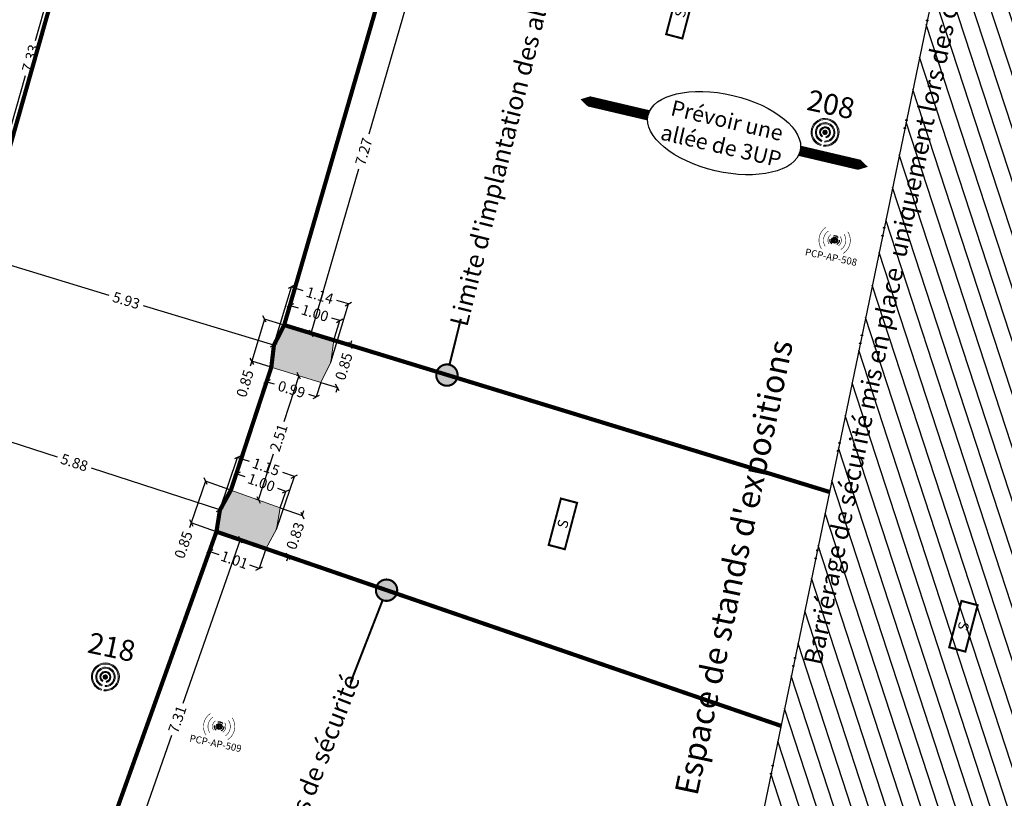
# Model space of a CAD drawing. Extents: x 435 to 765, y 95 to 281.
# Drawn here: x 481 to 500, y 165 to 180 of the extents above; entities that cross this region are included whole.
import ezdxf
from ezdxf.enums import TextEntityAlignment as Align

# ---------------------------------------------------------------- set-up
doc = ezdxf.new("R2010")
doc.units = 0
doc.header["$PDMODE"] = 32
doc.header["$PDSIZE"] = -2
doc.linetypes.add('CACHE2', pattern=[0.1875, 0.125, -0.0625])
doc.linetypes.add('CONTINU', pattern=[0])
for name, color, linetype, lineweight in [('1-TXT-GEN-T', 7, 'Continuous', 0), ('2-SBE-POT-E', 7, 'Continuous', 0), ('2-SBE-POT-H', 252, 'Continuous', 0), ('5-CFA-BEACON', 7, 'Continuous', 0)]:
    doc.layers.add(name, color=color, linetype=linetype, lineweight=lineweight)
for name, color, linetype in [('1-ZON-CIRCULATION A PREVOIR', 10, 'CONTINU'), ('1-ZON-NON CONSTRUCTIBLE', 1, 'CONTINU'), ('2-SBE-POT-D', 7, 'Continuous'), ('2-SER-CIR-VIS-E', 10, 'Continuous'), ('2-SER-CIR-VIS-T', 7, 'Continuous'), ('5-CFA-BORNE WIFI', 7, 'Continuous'), ('GEX_EQU_securite_incendie', 32, 'Continuous')]:
    doc.layers.add(name, color=color, linetype=linetype)
doc.styles.add('arial', font='arial.ttf')
doc.styles.get("Standard").update_dxf_attribs({"font": 'txt.shx'})
doc.styles.add('swis BT roman', font='swiss.ttf')
doc.styles.add('TXT40', font='romans__.ttf', dxfattribs={"height": 0.4})
doc.styles.add('TXTSIMPLE', font='swisscl.ttf')
doc.dimstyles.new('COT 100', dxfattribs={"dimtxt": 0.2, "dimasz": 0.18, "dimexe": 0.18, "dimexo": 0.2, "dimgap": 0.09, "dimtad": 0, "dimzin": 0, "dimdsep": 46, "dimtxsty": 'swis BT roman', "dimblk1": 'OBLIQUE', "dimblk2": 'OBLIQUE', "dimsah": 1, "dimcen": 0.09, "dimclrd": 256, "dimclre": 256, "dimaunit": 2, "dimazin": 0, "dimtfac": 1, "dimtix": 1, "dimtofl": 0, "dimtmove": 0, "dimatfit": 3, "dimldrblk": 'OBLIQUE', "dimfxl": 1, "dimtolj": 1, "dimtzin": 0, "dimarcsym": 0})

# ---------------------------------------------------------------- blocks, each defined once
blk = doc.blocks.new('SI_BAES-01')
at = {"layer": 'GEX_EQU_securite_incendie', "color": 84, "const_width": 0.19773}
blk.add_lwpolyline([(3.011974848394054, 0.5152813932471276), (-1.598449530614804, 0.5152813932471276), (-1.598449530614804, -1.089608505471068), (3.011974848394054, -1.089608505471068)], close=True, dxfattribs=at)
at = {"layer": 'GEX_EQU_securite_incendie', "color": 84, "style": 'TXTSIMPLE'}
blk.add_text('S', height=0.9886500000000003, dxfattribs=at).set_placement((0.7067626588896246, -0.2871635561119703), align=Align.MIDDLE_CENTER)
blk = doc.blocks.new('_Oblique')
at = {"color": 0, "linetype": 'ByBlock', "lineweight": -2}
blk.add_line((-0.5, -0.5), (0.5, 0.5), dxfattribs=at)
blk = doc.blocks.new('*D48')
at = {"layer": '2-SBE-POT-D', "lineweight": -2, "transparency": 16777216}
for p, q in [((482.4531363879618, 182.6686689638177), (481.5461831495679, 179.4740588991334)), ((482.53594943426, 182.6451582507727), (482.4531363879618, 182.6686689638177)), ((480.4504571415499, 175.6145243772105), (481.3574103799438, 178.8091344418949)), ((480.533270187848, 175.5910136641656), (480.4504571415499, 175.6145243772105))]:
    blk.add_line(p, q, dxfattribs=at)
at = {"layer": 'Defpoints', "color": 0, "transparency": 16777216}
for p in [(482.4531363879618, 182.6686689638177), (482.53594943426, 182.6451582507727), (480.533270187848, 175.5910136641656)]:
    blk.add_point(p, dxfattribs=at)
at = {"layer": '2-SBE-POT-D', "lineweight": -2, "transparency": 16777216, "xscale": 0.1, "yscale": 0.1, "zscale": 0.1}
for p, rotation in [((482.4531363879618, 182.6686689638177), 74.15069853913214), ((480.4504571415499, 175.6145243772105), 254.1506985391322)]:
    blk.add_blockref('_Oblique', p, dxfattribs=dict(at, rotation=rotation))
at = {"layer": '2-SBE-POT-D', "color": 0, "transparency": 16777216, "insert": (481.4517967647558, 179.1415966705142), "char_height": 0.2, "attachment_point": 5, "rotation": 74.15069853913214, "style": 'swis BT roman'}
blk.add_mtext('\\A1;7.33', dxfattribs=at)
blk = doc.blocks.new('*D54')
at = {"layer": '2-SBE-POT-D', "lineweight": -2, "transparency": 16777216}
for p, q in [((488.8712601658099, 180.8383711980414), (487.954649970982, 177.6820899071125)), ((488.8321559935986, 180.8497273731112), (488.8712601658099, 180.8383711980414)), ((486.8445537957848, 173.8595535566802), (487.7611639906127, 177.015834847609)), ((486.8054496235735, 173.8709097317499), (486.8445537957848, 173.8595535566802))]:
    blk.add_line(p, q, dxfattribs=at)
at = {"layer": 'Defpoints', "color": 0, "transparency": 16777216}
for p in [(488.8321559935986, 180.8497273731112), (488.8712601658099, 180.8383711980414), (486.8054496235735, 173.8709097317499)]:
    blk.add_point(p, dxfattribs=at)
at = {"layer": '2-SBE-POT-D', "lineweight": -2, "transparency": 16777216, "xscale": 0.1, "yscale": 0.1, "zscale": 0.1}
for p, rotation in [((488.8712601658099, 180.8383711980414), 73.80626576783271), ((486.8445537957848, 173.8595535566802), 253.8062657678327)]:
    blk.add_blockref('_Oblique', p, dxfattribs=dict(at, rotation=rotation))
at = {"layer": '2-SBE-POT-D', "color": 0, "transparency": 16777216, "insert": (487.8579069807973, 177.3489623773607), "char_height": 0.2, "attachment_point": 5, "rotation": 73.80626576783273, "style": 'swis BT roman'}
blk.add_mtext('\\A1;7.27', dxfattribs=at)
blk = doc.blocks.new('*D55')
at = {"layer": '2-SBE-POT-D', "lineweight": -2, "transparency": 16777216}
for p, q in [((486.6135410044062, 173.0412758026467), (486.3247860938714, 172.158277762379)), ((486.5571461196669, 173.0597178593161), (486.6135410044062, 173.0412758026467)), ((485.8341908146798, 170.6580619936212), (486.1229457252147, 171.5410600338888)), ((485.7777959299405, 170.6765040502905), (485.8341908146798, 170.6580619936212))]:
    blk.add_line(p, q, dxfattribs=at)
at = {"layer": 'Defpoints', "color": 0, "transparency": 16777216}
for p in [(486.5571461196669, 173.0597178593161), (486.6135410044062, 173.0412758026467), (485.7777959299405, 170.6765040502905)]:
    blk.add_point(p, dxfattribs=at)
at = {"layer": '2-SBE-POT-D', "lineweight": -2, "transparency": 16777216, "xscale": 0.1, "yscale": 0.1, "zscale": 0.1}
for p, rotation in [((486.6135410044062, 173.0412758026467), 71.89140226599632), ((485.8341908146798, 170.6580619936212), 251.8914022659963)]:
    blk.add_blockref('_Oblique', p, dxfattribs=dict(at, rotation=rotation))
at = {"layer": '2-SBE-POT-D', "color": 0, "transparency": 16777216, "insert": (486.223865909543, 171.8496688981339), "char_height": 0.2, "attachment_point": 5, "rotation": 71.89140226599632, "style": 'swis BT roman'}
blk.add_mtext('\\A1;2.51', dxfattribs=at)
blk = doc.blocks.new('*D56')
at = {"layer": '2-SBE-POT-D', "lineweight": -2, "transparency": 16777216}
for p, q in [((485.4864101470922, 169.8892670456479), (484.3827340405, 166.7469377911738)), ((485.5031025364013, 169.8834042000482), (485.4864101470922, 169.8892670456479)), ((483.0647186269928, 162.9943528009095), (484.168394733585, 166.1366820553835)), ((483.081411016302, 162.9884899553098), (483.0647186269928, 162.9943528009095))]:
    blk.add_line(p, q, dxfattribs=at)
at = {"layer": 'Defpoints', "color": 0, "transparency": 16777216}
for p in [(485.4864101470922, 169.8892670456479), (485.5031025364013, 169.8834042000482), (483.081411016302, 162.9884899553098)]:
    blk.add_point(p, dxfattribs=at)
at = {"layer": '2-SBE-POT-D', "lineweight": -2, "transparency": 16777216, "xscale": 0.1, "yscale": 0.1, "zscale": 0.1}
for p, rotation in [((485.4864101470922, 169.8892670456479), 70.64726310179675), ((483.0647186269928, 162.9943528009095), 250.6472631017967)]:
    blk.add_blockref('_Oblique', p, dxfattribs=dict(at, rotation=rotation))
at = {"layer": '2-SBE-POT-D', "color": 0, "transparency": 16777216, "insert": (484.2755643870424, 166.4418099232787), "char_height": 0.2, "attachment_point": 5, "rotation": 70.64726310179675, "style": 'swis BT roman'}
blk.add_mtext('\\A1;7.31', dxfattribs=at)
blk = doc.blocks.new('*D461')
at = {"layer": '2-SBE-POT-D', "lineweight": -2, "transparency": 16777216}
for p, q in [((484.8198893856808, 171.0152911260974), (484.5413143401793, 170.2164789127626)), ((485.3060884023946, 170.8457357400594), (484.8198893856808, 171.0152911260974)), ((484.5413143401793, 170.2164789127626), (484.508385594945, 170.1220559402544)), ((485.027513356893, 170.0469235267246), (484.5413143401793, 170.2164789127626))]:
    blk.add_line(p, q, dxfattribs=at)
at = {"layer": 'Defpoints', "color": 0, "transparency": 16777216}
for p in [(484.8198893856809, 171.0152911260974), (485.3060884023946, 170.8457357400594), (485.027513356893, 170.0469235267246)]:
    blk.add_point(p, dxfattribs=at)
at = {"layer": '2-SBE-POT-D', "lineweight": -2, "transparency": 16777216, "xscale": 0.1, "yscale": 0.1, "zscale": 0.1}
for p, rotation in [((484.8198893856808, 171.0152911260974), 70.77446753481911), ((484.5413143401793, 170.2164789127626), 250.7744675348191)]:
    blk.add_blockref('_Oblique', p, dxfattribs=dict(at, rotation=rotation))
at = {"layer": '2-SBE-POT-D', "color": 0, "transparency": 16777216, "insert": (484.3941811952316, 169.7945755331578), "char_height": 0.2, "attachment_point": 5, "rotation": 70.77446753481911, "style": 'swis BT roman'}
blk.add_mtext('\\A1;0.85', dxfattribs=at)
blk = doc.blocks.new('*D463')
at = {"layer": '2-SBE-POT-D', "lineweight": -2, "transparency": 16777216}
for p, q in [((485.3060884023944, 170.8457357400593), (485.4186668340768, 171.1595309502615)), ((485.4186668340768, 171.1595309502615), (485.5710816318993, 171.1048500043893)), ((486.3620818891691, 170.8210675707238), (486.2096670913466, 170.875748516596)), ((486.2495034574868, 170.5072723605216), (486.3620818891691, 170.8210675707238))]:
    blk.add_line(p, q, dxfattribs=at)
at = {"layer": 'Defpoints', "color": 0, "transparency": 16777216}
for p in [(485.3060884023944, 170.8457357400594), (486.3620818891691, 170.8210675707238), (486.2495034574868, 170.5072723605216)]:
    blk.add_point(p, dxfattribs=at)
at = {"layer": '2-SBE-POT-D', "lineweight": -2, "transparency": 16777216, "xscale": 0.1, "yscale": 0.1, "zscale": 0.1}
for p, rotation in [((485.4186668340768, 171.1595309502615), 160.2638398308245), ((486.3620818891691, 170.8210675707238), 340.2638398308246)]:
    blk.add_blockref('_Oblique', p, dxfattribs=dict(at, rotation=rotation))
at = {"layer": '2-SBE-POT-D', "color": 0, "transparency": 16777216, "insert": (485.8903743616229, 170.9902992604927), "char_height": 0.2, "attachment_point": 5, "rotation": 340.26383983082457, "style": 'swis BT roman'}
blk.add_mtext('\\A1;1.00', dxfattribs=at)
blk = doc.blocks.new('*D464')
at = {"layer": '2-SBE-POT-D', "lineweight": -2, "transparency": 16777216}
for p, q in [((485.027513356893, 170.0469235267246), (484.8975002515984, 169.6687858024009)), ((485.9786917159098, 169.7198848733717), (485.8486786106153, 169.341747149048)), ((484.8975002515984, 169.6687858024009), (485.0743864485452, 169.6079679514713)), ((485.8486786106153, 169.341747149048), (485.6717924136685, 169.4025649999776))]:
    blk.add_line(p, q, dxfattribs=at)
at = {"layer": 'Defpoints', "color": 0, "transparency": 16777216}
for p in [(485.0275133568929, 170.0469235267246), (485.9786917159097, 169.7198848733717), (485.8486786106152, 169.341747149048)]:
    blk.add_point(p, dxfattribs=at)
at = {"layer": '2-SBE-POT-D', "lineweight": -2, "transparency": 16777216, "xscale": 0.1, "yscale": 0.1, "zscale": 0.1}
for p, rotation in [((484.8975002515984, 169.6687858024009), 161.0257624577139), ((485.8486786106153, 169.341747149048), 341.0257624577139)]:
    blk.add_blockref('_Oblique', p, dxfattribs=dict(at, rotation=rotation))
at = {"layer": '2-SBE-POT-D', "color": 0, "transparency": 16777216, "insert": (485.3730894311068, 169.5052664757245), "char_height": 0.2, "attachment_point": 5, "rotation": 341.02576245771394, "style": 'swis BT roman'}
blk.add_mtext('\\A1;1.01', dxfattribs=at)
blk = doc.blocks.new('*D465')
at = {"layer": '2-SBE-POT-D', "lineweight": -2, "transparency": 16777216}
for p, q in [((486.2495034574869, 170.5072723605215), (486.6770231923821, 170.3602324775477)), ((486.6770231923821, 170.3602324775477), (486.7095469889043, 170.4547956979867)), ((485.9786917159098, 169.7198848733716), (486.406211450805, 169.5728449903978)), ((486.406211450805, 169.5728449903978), (486.3736876542828, 169.4782817699589))]:
    blk.add_line(p, q, dxfattribs=at)
at = {"layer": 'Defpoints', "color": 0, "transparency": 16777216}
for p in [(486.2495034574869, 170.5072723605216), (486.6770231923821, 170.3602324775479), (485.9786917159099, 169.7198848733718)]:
    blk.add_point(p, dxfattribs=at)
at = {"layer": '2-SBE-POT-D', "lineweight": -2, "transparency": 16777216, "xscale": 0.1, "yscale": 0.1, "zscale": 0.1}
for p, rotation in [((486.6770231923821, 170.3602324775477), 251.0200073411528), ((486.406211450805, 169.5728449903978), 71.02000734115276)]:
    blk.add_blockref('_Oblique', p, dxfattribs=dict(at, rotation=rotation))
at = {"layer": '2-SBE-POT-D', "color": 0, "transparency": 16777216, "insert": (486.5416173215936, 169.9665387339729), "char_height": 0.2, "attachment_point": 5, "rotation": 71.02000734115278, "style": 'swis BT roman'}
blk.add_mtext('\\A1;0.83', dxfattribs=at)
blk = doc.blocks.new('*D466')
at = {"layer": '2-SBE-POT-D', "lineweight": -2, "transparency": 16777216}
for p, q in [((485.0946887407543, 170.4645420923709), (485.4352771967708, 171.4751850525541)), ((485.4352771967708, 171.4751850525541), (485.6591287386441, 171.3997466890299)), ((486.1838887716137, 170.0974797652992), (486.5244772276301, 171.1081227254825)), ((486.5244772276301, 171.1081227254825), (486.3006256857568, 171.1835610890068))]:
    blk.add_line(p, q, dxfattribs=at)
at = {"layer": 'Defpoints', "color": 0, "transparency": 16777216}
for p in [(486.5244772276302, 171.1081227254826), (485.0946887407545, 170.4645420923709), (486.1838887716137, 170.0974797652993)]:
    blk.add_point(p, dxfattribs=at)
at = {"layer": '2-SBE-POT-D', "lineweight": -2, "transparency": 16777216, "xscale": 0.1, "yscale": 0.1, "zscale": 0.1}
for p, rotation in [((485.4352771967708, 171.4751850525541), 161.3760930028883), ((486.5244772276301, 171.1081227254825), 341.3760930028883)]:
    blk.add_blockref('_Oblique', p, dxfattribs=dict(at, rotation=rotation))
at = {"layer": '2-SBE-POT-D', "color": 0, "transparency": 16777216, "insert": (485.9798772122005, 171.2916538890183), "char_height": 0.2, "attachment_point": 5, "rotation": 341.3760930028883, "style": 'swis BT roman'}
blk.add_mtext('\\A1;1.15', dxfattribs=at)
blk = doc.blocks.new('*D467')
at = {"layer": '2-SBE-POT-D', "lineweight": -2, "transparency": 16777216}
for p, q in [((486.0820985669502, 173.2057696152047), (485.996722172527, 172.9280745817983)), ((485.996722172527, 172.9280745817983), (486.1394172929195, 172.8842034519064)), ((487.032193672384, 172.9136661034274), (486.9468172779608, 172.6359710700211)), ((486.9468172779608, 172.6359710700211), (486.8041221575684, 172.679842199913))]:
    blk.add_line(p, q, dxfattribs=at)
at = {"layer": 'Defpoints', "color": 0, "transparency": 16777216}
for p in [(486.0820985669503, 173.2057696152047), (487.032193672384, 172.9136661034274), (486.9468172779608, 172.6359710700211)]:
    blk.add_point(p, dxfattribs=at)
at = {"layer": '2-SBE-POT-D', "lineweight": -2, "transparency": 16777216, "xscale": 0.1, "yscale": 0.1, "zscale": 0.1}
for p, rotation in [((485.996722172527, 172.9280745817983), 162.9101322681892), ((486.9468172779608, 172.6359710700211), 342.9101322681892)]:
    blk.add_blockref('_Oblique', p, dxfattribs=dict(at, rotation=rotation))
at = {"layer": '2-SBE-POT-D', "color": 0, "transparency": 16777216, "insert": (486.4717697252439, 172.7820228259097), "char_height": 0.2, "attachment_point": 5, "rotation": 342.9101322681892, "style": 'swis BT roman'}
blk.add_mtext('\\A1;0.99', dxfattribs=at)
blk = doc.blocks.new('*D468')
at = {"layer": '2-SBE-POT-D', "lineweight": -2, "transparency": 16777216}
for p, q in [((486.3292471763896, 174.0166181128072), (486.4441914321766, 174.3922776012895)), ((486.4441914321766, 174.3922776012895), (486.5960194799932, 174.3458212691617)), ((487.3965963265446, 174.100860839175), (487.244768278728, 174.1473171713028)), ((487.2816520707576, 173.7252013506927), (487.3965963265446, 174.100860839175))]:
    blk.add_line(p, q, dxfattribs=at)
at = {"layer": 'Defpoints', "color": 0, "transparency": 16777216}
for p in [(487.3965963265447, 174.1008608391751), (486.3292471763896, 174.0166181128072), (487.2816520707576, 173.7252013506927)]:
    blk.add_point(p, dxfattribs=at)
at = {"layer": '2-SBE-POT-D', "lineweight": -2, "transparency": 16777216, "xscale": 0.1, "yscale": 0.1, "zscale": 0.1}
for p, rotation in [((486.4441914321766, 174.3922776012895), 162.9869419125688), ((487.3965963265446, 174.100860839175), 342.9869419125688)]:
    blk.add_blockref('_Oblique', p, dxfattribs=dict(at, rotation=rotation))
at = {"layer": '2-SBE-POT-D', "color": 0, "transparency": 16777216, "insert": (486.9203938793606, 174.2465692202323), "char_height": 0.2, "attachment_point": 5, "rotation": 342.9869419125688, "style": 'swis BT roman'}
blk.add_mtext('\\A1;1.00', dxfattribs=at)
blk = doc.blocks.new('*D469')
at = {"layer": '2-SBE-POT-D', "lineweight": -2, "transparency": 16777216}
for p, q in [((486.1316593913323, 173.6280937759261), (486.4666626286133, 174.74941023817)), ((486.4666626286133, 174.74941023817), (486.6894366509366, 174.6828545233711)), ((487.5630391644854, 174.4218580250677), (487.3402651421623, 174.4884137398665)), ((487.2280359272045, 173.3005415628238), (487.5630391644854, 174.4218580250677))]:
    blk.add_line(p, q, dxfattribs=at)
at = {"layer": 'Defpoints', "color": 0, "transparency": 16777216}
for p in [(487.5630391644855, 174.4218580250677), (486.1316593913324, 173.6280937759261), (487.2280359272045, 173.3005415628238)]:
    blk.add_point(p, dxfattribs=at)
at = {"layer": '2-SBE-POT-D', "lineweight": -2, "transparency": 16777216, "xscale": 0.1, "yscale": 0.1, "zscale": 0.1}
for p, rotation in [((486.4666626286133, 174.74941023817), 163.3660180379713), ((487.5630391644854, 174.4218580250677), 343.3660180379713)]:
    blk.add_blockref('_Oblique', p, dxfattribs=dict(at, rotation=rotation))
at = {"layer": '2-SBE-POT-D', "color": 0, "transparency": 16777216, "insert": (487.0148508965495, 174.5856341316189), "char_height": 0.2, "attachment_point": 5, "rotation": 343.36601803797134, "style": 'swis BT roman'}
blk.add_mtext('\\A1;1.14', dxfattribs=at)
blk = doc.blocks.new('*D470')
at = {"layer": '2-SBE-POT-D', "lineweight": -2, "transparency": 16777216}
for p, q in [((485.9525176562955, 174.1314461938868), (485.7053690468566, 173.3205976962857)), ((486.3292471763896, 174.0166181128072), (485.9525176562955, 174.1314461938868)), ((485.7053690468566, 173.3205976962857), (485.6762130871698, 173.2249424297567)), ((486.0820985669505, 173.2057696152061), (485.7053690468566, 173.3205976962857))]:
    blk.add_line(p, q, dxfattribs=at)
at = {"layer": 'Defpoints', "color": 0, "transparency": 16777216}
for p in [(486.3292471763896, 174.0166181128072), (485.7053690468566, 173.3205976962856), (486.0820985669505, 173.2057696152061)]:
    blk.add_point(p, dxfattribs=at)
at = {"layer": '2-SBE-POT-D', "lineweight": -2, "transparency": 16777216, "xscale": 0.1, "yscale": 0.1, "zscale": 0.1}
for p, rotation in [((485.9525176562955, 174.1314461938868), 73.04865009725368), ((485.7053690468566, 173.3205976962857), 253.0486500972537)]:
    blk.add_blockref('_Oblique', p, dxfattribs=dict(at, rotation=rotation))
at = {"layer": '2-SBE-POT-D', "color": 0, "transparency": 16777216, "insert": (485.5750935683294, 172.8931881459026), "char_height": 0.2, "attachment_point": 5, "rotation": 73.04865009725371, "style": 'swis BT roman'}
blk.add_mtext('\\A1;0.85', dxfattribs=at)
blk = doc.blocks.new('*D471')
at = {"layer": '2-SBE-POT-D', "lineweight": -2, "transparency": 16777216}
for p, q in [((487.2816520707577, 173.7252013506926), (487.6005434709332, 173.6271770957869)), ((487.6005434709332, 173.6271770957869), (487.6299257197325, 173.7227630960982)), ((487.0321936723841, 172.9136661034274), (487.3510850725596, 172.8156418485217)), ((487.3510850725596, 172.8156418485217), (487.3217028237603, 172.7200558482105))]:
    blk.add_line(p, q, dxfattribs=at)
at = {"layer": 'Defpoints', "color": 0, "transparency": 16777216}
for p in [(487.2816520707577, 173.7252013506927), (487.0321936723841, 172.9136661034275), (487.3510850725596, 172.8156418485218)]:
    blk.add_point(p, dxfattribs=at)
at = {"layer": '2-SBE-POT-D', "lineweight": -2, "transparency": 16777216, "xscale": 0.1, "yscale": 0.1, "zscale": 0.1}
for p, rotation in [((487.6005434709332, 173.6271770957869), 252.9130579705086), ((487.3510850725596, 172.8156418485217), 72.91305797050865)]:
    blk.add_blockref('_Oblique', p, dxfattribs=dict(at, rotation=rotation))
at = {"layer": '2-SBE-POT-D', "color": 0, "transparency": 16777216, "insert": (487.4758142717463, 173.2214094721544), "char_height": 0.2, "attachment_point": 5, "rotation": 72.91305797050865, "style": 'swis BT roman'}
blk.add_mtext('\\A1;0.85', dxfattribs=at)
blk = doc.blocks.new('*D506')
at = {"layer": '2-SBE-POT-D', "lineweight": -2, "transparency": 16777216}
for p, q in [((480.4582386018958, 175.3512529912362), (482.9625105189639, 174.5906432300895)), ((486.1316593913323, 173.6280937759263), (483.6273874742643, 174.3887035370729))]:
    blk.add_line(p, q, dxfattribs=at)
at = {"layer": 'Defpoints', "color": 0, "transparency": 16777216}
for p in [(480.4582386018958, 175.3512529912359), (480.4582386018958, 175.3512529912362), (486.1316593913323, 173.6280937759261)]:
    blk.add_point(p, dxfattribs=at)
at = {"layer": '2-SBE-POT-D', "lineweight": -2, "transparency": 16777216, "xscale": 0.1, "yscale": 0.1, "zscale": 0.1}
for p, rotation in [((480.4582386018958, 175.3512529912362), 163.1051574327202), ((486.1316593913323, 173.6280937759263), 343.1051574327203)]:
    blk.add_blockref('_Oblique', p, dxfattribs=dict(at, rotation=rotation))
at = {"layer": '2-SBE-POT-D', "color": 0, "transparency": 16777216, "insert": (483.2949489966141, 174.4896733835812), "char_height": 0.2, "attachment_point": 5, "rotation": 343.1051574327202, "style": 'swis BT roman'}
blk.add_mtext('\\A1;5.93', dxfattribs=at)
blk = doc.blocks.new('*D507')
at = {"layer": '2-SBE-POT-D', "lineweight": -2, "transparency": 16777216}
for p, q in [((479.4998516942535, 172.2873275403192), (481.9659581434943, 171.4838755521012)), ((485.0946887407547, 170.4645420923711), (482.6285822915139, 171.2679940805891))]:
    blk.add_line(p, q, dxfattribs=at)
at = {"layer": 'Defpoints', "color": 0, "transparency": 16777216}
for p in [(479.4998516942536, 172.2873275403192), (479.4998516942536, 172.2873275403192), (485.0946887407547, 170.4645420923711)]:
    blk.add_point(p, dxfattribs=at)
at = {"layer": '2-SBE-POT-D', "lineweight": -2, "transparency": 16777216, "xscale": 0.1, "yscale": 0.1, "zscale": 0.1}
for p, rotation in [((479.4998516942535, 172.2873275403192), 161.9545058627689), ((485.0946887407547, 170.4645420923711), 341.9545058627689)]:
    blk.add_blockref('_Oblique', p, dxfattribs=dict(at, rotation=rotation))
at = {"layer": '2-SBE-POT-D', "color": 0, "transparency": 16777216, "insert": (482.2972702175041, 171.3759348163451), "char_height": 0.2, "attachment_point": 5, "rotation": 341.9545058627689, "style": 'swis BT roman'}
blk.add_mtext('\\A1;5.88', dxfattribs=at)
blk = doc.blocks.new('A$C32336B67')
at = {"layer": '2-SER-CIR-VIS-E', "linetype": 'CACHE2', "const_width": 0.01}
for points in [[(53.83040158751277, -19.55443767314043), (54.22252492542708, -17.66375836587699)], [(53.40178462404543, -21.62107626670146), (53.79390796195975, -19.73039695943802)], [(52.9731676605781, -23.6877148602625), (53.36529099849241, -21.79703555299906)], [(52.54455069711076, -25.75435345382354), (52.93667403502508, -23.8636741465601)], [(52.11593373364343, -27.82099204738461), (52.50805707155774, -25.93031274012117)], [(51.6873167701761, -29.88763064094564), (52.07944010809041, -27.9969513336822)], [(51.25869980670871, -31.95426923450668), (51.65082314462302, -30.06358992724324)], [(50.83008284324137, -34.02090782806772), (51.22220618115568, -32.13022852080428)]]:
    blk.add_lwpolyline(points, dxfattribs=at)
at = {"layer": '2-SER-CIR-VIS-E', "linetype": 'CACHE2'}
for centre in [(54.22486030563454, -17.65249799291303), (53.82806620730531, -19.56569804610439), (53.7962433421672, -19.71913658647406), (53.39944924383798, -21.63233663966543), (53.36762637869987, -21.7857751800351), (52.97083228037064, -23.69897523322646), (52.93900941523253, -23.85241377359614), (52.5103924517652, -25.91905236715721), (52.54221531690331, -25.7656138267875), (52.08177548829786, -27.98569096071824), (52.11359835343598, -27.83225242034857), (51.68498138996864, -29.8988910139096), (51.65315852483047, -30.05232955427928), (51.25636442650125, -31.96552960747064), (51.22454156136314, -32.11896814784032)]:
    blk.add_circle(centre, 0.0115, dxfattribs=at)
blk = doc.blocks.new('BEACON 01')
h = blk.add_hatch(color=232)
h.dxf.hatch_style = 1
edge = h.paths.add_edge_path()
edge.add_line((-0.01805302151677068, -0.1779762230860378), (-0.01664018105655174, -0.164047695459832))
edge.add_arc((0, -2.281508315604697e-14), 0.1648894842349539, -84.20801203143662, 264.20801203143657, ccw=False)
edge.add_line((0.01664018105655174, -0.164047695459832), (0.01805302151677068, -0.1779762230860378))
edge.add_arc((0, -1.82354131794682e-14), 0.1788894842349588, 275.7919879685634, 624.2080120314365)
h = blk.add_hatch(color=232)
h.dxf.hatch_style = 1
edge = h.paths.add_edge_path()
edge.add_line((-0.02108517016577238, -0.1230967053643539), (-0.01872154136124138, -0.1092976742797322))
edge.add_arc((0, 1.901256929670581e-15), 0.1108894842349784, -80.28016368418122, 260.2801636841812, ccw=False)
edge.add_line((0.01872154136124138, -0.1092976742797322), (0.02108517016577238, -0.1230967053643539))
edge.add_arc((0, 4.038436252074007e-15), 0.1248894842349792, 279.7198363158187, 620.2801636841812)
h = blk.add_hatch(color=232)
h.dxf.hatch_style = 1
edge = h.paths.add_edge_path()
edge.add_line((-0.0259991667573729, -0.06594969524586958), (-0.02086457819982712, -0.05292525666508219))
edge.add_arc((0, -2.151057110211241e-16), 0.05688948423497531, -68.48428998388698, 248.48428998388698, ccw=False)
edge.add_line((0.02086457819982712, -0.05292525666508219), (0.0259991667573729, -0.06594969524586958))
edge.add_arc((0, 7.077671781985373e-16), 0.07088948423497557, 291.515710016113, 608.4842899838869)
h = blk.add_hatch(color=232)
h.dxf.hatch_style = 1
edge = h.paths.add_edge_path()
edge.add_arc((0, 3.552713678800501e-15), 0.02803906952723878, 180, 360)
edge.add_arc((0, 3.552713678800501e-15), 0.02803906952723878, 0, 180)
for points in [[(-0.01805302151677068, -0.1779762230860378), (-0.01664018105655174, -0.164047695459832, -19.76764426882547), (0.01664018105655174, -0.164047695459832), (0.01805302151677068, -0.1779762230860378, 19.76764426882566)], [(-0.02108517016577238, -0.1230967053643539), (-0.01872154136124138, -0.1092976742797322, -11.76116614898809), (0.01872154136124138, -0.1092976742797322), (0.02108517016577238, -0.1230967053643539, 11.76116614898816)], [(-0.0259991667573729, -0.06594969524586958), (-0.02086457819982712, -0.05292525666508219, -5.263214039043798), (0.02086457819982712, -0.05292525666508219), (0.0259991667573729, -0.06594969524586958, 5.263214039043796)], [(-0.02803906952723878, 3.552713678800501e-15, 1), (0.02803906952723878, 3.552713678800501e-15, 1)]]:
    blk.add_lwpolyline(points, format="xyb", close=True)
at = {"color": 232, "style": 'arial'}
blk.add_attdef('NUM', text='', height=0.15, dxfattribs=at).set_placement((0, 0.324269469060793), align=Align.MIDDLE_CENTER)
blk = doc.blocks.new('BORNE WIFI 01')
at = {"color": 160, "const_width": 0.03181405023699132, "flags": 128}
for points in [[(-0.630692395985534, 0.6306923960037238, 0.414213562371516), (-0.6306923960200947, -0.6306923959873529, 0.414213562371516)], [(0.6306923964430098, -0.6306923964712041, 0.4142135625892234), (0.6306923960100903, 0.6306923959909909)], [(-0.450321781949242, 0.4503217819583369, 0.4142135623730949), (-0.4503217819647034, -0.450321781951061, 0.4142135623730949)], [(-0.2699511679111311, 0.269951167914769, 0.4142135623804731), (-0.269951167916588, -0.26995116791295, 0.4142135623804731)], [(0.269951167832005, -0.2699511678492854, 0.4142135622951206), (0.2699511679111311, 0.2699511679111311)], [(0.4503217821356884, -0.4503217821602448, 0.4142135625066145), (0.4503217819537895, 0.45032178195288)]]:
    blk.add_lwpolyline(points, format="xyb", dxfattribs=at)
at = {"flags": 128}
for points in [[(-0.1166726188957909, 0.1166726188948815), (-0.07000357133802027, 0.07000357133802027)], [(-9.094947017729282e-13, -0.09900000000379805), (1.818989403545856e-12, 0.09900000000016007)], [(0.1166726188985194, 0.1166726188948815), (0.07000357133892976, 0.07000357133620128)], [(-0.07000357134165824, -0.07000357133802027), (-0.1166726189003384, -0.1166726188985194)], [(0.09900000000016007, -1.818989403545856e-12), (-0.09900000000197906, -1.818989403545856e-12)], [(0.07000357133529178, -0.07000357133983925), (0.1166726188957909, -0.1166726189021574)]]:
    blk.add_lwpolyline(points, dxfattribs=at)
blk.add_lwpolyline([(0.07000357133892976, 0.07000357133620128, 1), (-0.07000357133983925, -0.07000357133983925, 1)], format="xyb", close=True, dxfattribs=at)
at = {"color": 10, "linetype": 'CACHE2'}
blk.add_circle((-9.094947017729282e-13, -1.818989403545856e-12), 0.265, dxfattribs=at)
blk.add_circle((-9.094947017729282e-13, -1.818989403545856e-12), 0.165)
at = {"style": 'TXT40'}
for p in [(-1.455191522836685e-11, -1.305695525768897), (-1.455191522836685e-11, -1.953314573389434)]:
    blk.add_attdef('X', text='', height=0.3999999999999999, dxfattribs=at).set_placement(p, align=Align.BOTTOM_CENTER)

msp = doc.modelspace()

# ---------------------------------------------------------------- hatches: boundary and pattern name
at = {"layer": '1-ZON-CIRCULATION A PREVOIR', "linetype": 'CONTINU', "ltscale": 0.05}
h = msp.add_hatch(color=256, dxfattribs=at)
h.dxf.hatch_style = 1
edge = h.paths.add_edge_path()
edge.add_arc((489.4563197688895, 173.0549990820946), 0.2049947538613388, 76.04585935518219, 256.0458593551167, ccw=False)
edge.add_arc((489.4563197688895, 173.0549990820946), 0.2049947538613392, -103.95414064488341, 76.04585935518219, ccw=False)
h = msp.add_hatch(color=256, dxfattribs=at)
h.dxf.hatch_style = 1
edge = h.paths.add_edge_path()
edge.add_arc((488.2961672497644, 168.9230538646875), 0.2049947538613535, 68.70398271755522, 248.7039827174902)
edge.add_arc((488.2961672497644, 168.9230538646875), 0.2049947538613832, 248.7039827174902, 428.7039827175552)
at = {"layer": '1-ZON-NON CONSTRUCTIBLE'}
h = msp.add_hatch(dxfattribs=at)
h.set_pattern_fill('LINE', color=256, scale=0.1, angle=-240.0000000000001)
h.set_pattern_definition([(108.074238993916, (716.3114717503431, 169.8994841073104), (-0.3018330641434676, -0.09850406788435379), [])])
h.paths.add_polyline_path([(519.3696030472138, 220.2903101528663), (520.9266487634886, 220.322595156273), (521.7055115319419, 223.9932049955288), (521.825117098193, 224.6930581314744), (522.028551272248, 224.658291037774), (522.4284026087354, 227.1291797824476), (519.2129602545925, 227.6261240659588), (519.201282963102, 227.5317262800892), (516.5480755215983, 227.8599360616424), (516.2348979228046, 225.5826107339498), (516.8184163370322, 225.5105466749847), (516.7220205677494, 224.7205699306343), (516.1356067355092, 224.7904936335186), (514.2552779736502, 224.2178672040459), (514.2369685775531, 223.5248716197483), (512.2709560441035, 223.6432660644716), (512.1216241431716, 219.7463402458829), (510.792434636318, 219.8076407856524), (510.615415216734, 217.6715077396562), (510.599598722491, 217.4806465555893), (510.6249553785392, 217.0638084446527), (510.5216719241008, 216.6703954429608), (510.5061192770787, 216.6572459517397), (508.5782151772332, 216.3758995783877), (504.6849502630265, 208.7987805656108), (495.2553781941754, 163.3327369433347), (496.3519111958773, 154.8772918951908), (497.314260711717, 154.538723549777), (497.2300986203368, 154.1143181096437), (496.9880384773507, 153.7124208591994), (496.2679330342559, 151.6435691441562), (497.4892447432042, 151.1696722895551), (496.0581456952625, 147.555101090055), (496.0680392682386, 147.549238734405), (497.8920570603558, 146.8371831930041), (497.6750968095508, 146.1552853306947), (499.1423413562727, 144.8473340322413), (499.6811733068881, 144.6706525776779), (499.4476738289517, 143.9476987827696), (498.9056136404929, 144.1211188042774), (498.2124847859639, 141.9313939846221), (498.8740633714704, 141.7353996602165), (498.777486457995, 141.4094044151842), (499.554122188807, 141.1793241213168), (499.6506991022823, 141.5053193663489), (500.7665454317245, 141.1747470771747), (500.7411736768405, 141.0891047517712), (503.7884706164397, 140.1313456158996), (504.5487469227286, 143.3454985582338), (505.4715013745562, 146.9197270453593), (503.9491742365754, 147.6082911158676), (503.8108220360583, 148.5395446936006), (503.5178979957943, 150.7878166023461), (503.3677759846166, 151.7559869233805), (502.7674112641479, 157.7929802601429), (502.7339172170691, 158.7839463989966), (502.6476821641903, 161.0266424224115), (502.6041972798266, 162.0606017883903), (502.6851243037352, 168.1001584111009), (502.7557607799358, 169.0700395639452), (502.8456220451282, 171.3074742846515), (502.91054040739, 172.3060478154096), (503.6151586303014, 178.3163461666126), (503.7649884733319, 179.2837208776839), (504.1158505978065, 181.4772926420805), (504.2629464130951, 182.4552609350942), (504.6887830876668, 184.3772892502042), (505.7663569358897, 189.3201019645041), (506.4024292173139, 191.4661108839913), (506.6496768256014, 192.4063494742495), (508.4559848440903, 198.2298979273321), (508.8121862009, 199.1448212845994), (509.6200595173259, 201.2198896491122), (509.9810655637987, 202.1471541238775), (512.3651995648426, 207.7146338209805), (512.8149444456027, 208.5977878970983), (513.8112966898809, 210.5958252383136), (514.2495185166345, 211.4869328407881), (517.2004082356283, 216.7573105810298), (517.714818666492, 217.6085832219328), (518.8921235045701, 219.5153892789819)])
at = {"layer": '2-SBE-POT-H'}
for points in [[(487.2816520707155, 173.7252013507279), (486.3292471763473, 174.0166181128417), (486.1316593912903, 173.6280937759605), (486.0820985669084, 173.205769615239), (487.0321936723423, 172.9136661034624), (487.2280359271625, 173.3005415628586)], [(486.2495034574469, 170.5072723605561), (485.3060884023544, 170.8457357400933), (485.0946887407143, 170.4645420924044), (485.0275133568533, 170.0469235267582), (485.9786917158702, 169.719884873406), (486.1838887715739, 170.0974797653339)]]:
    msp.add_hatch(color=256, dxfattribs=at).paths.add_polyline_path(points)

# ---------------------------------------------------------------- linework, layer by layer
at = {"layer": '1-ZON-CIRCULATION A PREVOIR', "linetype": 'CACHE2', "ltscale": 5, "const_width": 0.08}
msp.add_lwpolyline([(485.5106380447156, 196.5943404567219), (485.0343523448387, 193.9348707927052), (484.934519887322, 193.4378499765016), (483.389844341501, 186.2375658276015), (483.2782388318071, 185.7433693378991), (482.6227569474373, 183.1312354954872), (482.5359494342385, 182.6451582506524), (480.5332701878479, 175.5910136641654), (480.383207015943, 175.1114923183061), (479.8765262966737, 175.2626642133083), (479.058588273307, 172.7075488708977), (479.5861051383905, 172.5241270438377), (479.413598250116, 172.0505280368003), (478.8653858167963, 172.2411458782234), (478.3882518893051, 170.890016854711, -0.005189572743794867), (476.9379747547745, 166.6763055218043), (476.4575850951537, 165.3280464640468), (476.9898791851195, 165.1086955111856), (476.8154195499958, 164.6372679251668)], format="xyb", dxfattribs=at)
for points in [[(482.5783605760662, 163.2178022028879), (485.0275133568928, 170.0469235267244), (485.0946887407544, 170.4645420923711), (485.3065084297334, 170.8469065022132), (486.0820985669501, 173.2057696152044), (486.1316593913321, 173.6280937759252), (486.3292471763264, 174.0166181128262), (488.3511317233935, 180.9853500976715), (488.3839817885572, 181.3974459883881), (488.542884939969, 181.7738560276127), (489.0648989692646, 184.2351238244069), (489.0659675118139, 184.6324279322816), (489.248828554365, 185.0530465691514), (490.7970598946806, 192.167365295388), (490.8138585060763, 192.6029208646857), (490.966484108836, 192.9882668163641), (491.3998655841686, 195.4710877209062)], [(486.3292471764994, 174.0166181131665), (496.806323407732, 170.8108432900972)], [(485.0275133569045, 170.0469235267204), (495.8744107535531, 166.3174918338831)]]:
    msp.add_lwpolyline(points, dxfattribs=at)
at = {"layer": '1-ZON-CIRCULATION A PREVOIR'}
for points in [[(493.3226959829729, 178.0468044325013, 0.2, 0.2, 0), (492.4360410997102, 178.2547571162966, 0.5, 0, 0), (492.0207821397288, 178.3521503826376, 0, 0, 0)], [(496.2434402649649, 177.3617841122106, 0.2, 0.2, 0), (497.1300951482276, 177.1538314284153, 0.5, 0, 0), (497.545354108209, 177.0564381620743, 0, 0, 0)]]:
    msp.add_lwpolyline(points, format="xyseb", dxfattribs=at)
at = {"layer": '1-ZON-CIRCULATION A PREVOIR', "linetype": 'CONTINU', "ltscale": 0.05, "const_width": 0.03999999999999999}
for points in [[(489.5057532691225, 173.2539442458092), (489.7245254586566, 174.1343931085821)], [(488.2217159294976, 168.7320568751269), (487.6025064214754, 167.1435403583523)]]:
    msp.add_lwpolyline(points, dxfattribs=at)
for points in [[(489.4068862686564, 172.8560539183802, -0.999999999999443), (489.5057532691224, 173.2539442458092, -1.0000000000005), (489.4068862686564, 172.8560539183802)], [(488.3706185700311, 169.1140508542482, 0.999999999999443), (488.2217159294975, 168.732056875127, 1.0000000000005), (488.3706185700311, 169.1140508542482)]]:
    msp.add_lwpolyline(points, format="xyb", close=True, dxfattribs=at)
at = {"layer": '1-ZON-CIRCULATION A PREVOIR'}
msp.add_ellipse((494.783068123969, 177.7042942723561), major_axis=(-1.460372140995974, 0.3425101601454112), ratio=0.4954812761831515, dxfattribs=at)
at = {"layer": '1-ZON-NON CONSTRUCTIBLE'}
msp.add_lwpolyline([(504.6849502630265, 208.7987805656108), (495.2553781941754, 163.3327369433347), (496.3519111958773, 154.8772918951908), (497.314260711717, 154.538723549777), (497.2300986203368, 154.1143181096437), (496.9880384773507, 153.7124208591994), (496.2679330342559, 151.6435691441562), (497.4892447432042, 151.1696722895551), (496.0581456952625, 147.555101090055), (496.0680392682386, 147.549238734405), (497.8920570603558, 146.8371831930041), (497.6750968095508, 146.1552853306947), (499.1423413562727, 144.8473340322413), (499.6811733068881, 144.6706525776779), (499.4476738289517, 143.9476987827696), (498.9056136404929, 144.1211188042774), (498.2124847859639, 141.9313939846221), (498.8740633714704, 141.7353996602165), (498.777486457995, 141.4094044151842), (499.554122188807, 141.1793241213168), (499.6506991022823, 141.5053193663489), (500.7665454317245, 141.1747470771747)], dxfattribs=at)
at = {"layer": '2-SBE-POT-E'}
for p, q in [((486.3292471763895, 174.0166181128071), (486.1316593913322, 173.6280937759261)), ((486.3292471763895, 174.0166181128071), (487.2816520707574, 173.7252013506927)), ((487.2280359272044, 173.3005415628238), (487.2816520707574, 173.7252013506927)), ((486.1316593913322, 173.6280937759261), (486.0820985669502, 173.2057696152046)), ((486.0820985669502, 173.2057696152046), (487.0321936723838, 172.9136661034274)), ((487.0321936723838, 172.9136661034274), (487.2280359272044, 173.3005415628238)), ((485.0946887407542, 170.4645420923709), (485.3060884023944, 170.8457357400594)), ((486.2495034574868, 170.5072723605217), (485.3060884023944, 170.8457357400594)), ((486.1838887716136, 170.0974797652993), (486.2495034574868, 170.5072723605217)), ((485.0946887407542, 170.4645420923709), (485.027513356893, 170.0469235267246)), ((486.1838887716136, 170.0974797652993), (485.9786917159097, 169.7198848733718)), ((485.027513356893, 170.0469235267246), (485.9786917159097, 169.7198848733718))]:
    msp.add_line(p, q, dxfattribs=at)

# ---------------------------------------------------------------- block references
at = {"layer": '2-SER-CIR-VIS-E'}
msp.add_blockref('A$C32336B67', (444.4594524688494, 197.518338248669), dxfattribs=at)
at = {"layer": '5-CFA-BEACON', "color": 1}
ref = msp.add_blockref('BEACON 01', (496.7233572864257, 177.7181917714477), dxfattribs=dict(at, xscale=1.499999999999999, yscale=1.499999999999999, zscale=1.499999999999999, rotation=348.0742389939161))
ref.add_attrib('NUM', '208', dxfattribs={"layer": '0', "color": 232, "height": 0.3999999999999999, "rotation": 348.0742389939158, "style": 'arial'}).set_placement((496.8369528818595, 178.2560428841159), align=Align.MIDDLE_CENTER)
ref = msp.add_blockref('BEACON 01', (482.8940604429553, 167.2573331583352), dxfattribs=dict(at, xscale=1.499999999999999, yscale=1.499999999999999, zscale=1.499999999999999, rotation=348.0742389939161))
ref.add_attrib('NUM', '218', dxfattribs={"layer": '0', "color": 232, "height": 0.3999999999999999, "rotation": 348.0742389939158, "style": 'arial'}).set_placement((483.0152374213689, 167.8310805155335), align=Align.MIDDLE_CENTER)
at = {"layer": '5-CFA-BORNE WIFI'}
ref = msp.add_blockref('BORNE WIFI 01', (496.9069623204963, 175.6443718398541), dxfattribs=dict(at, xscale=0.3374999999999999, yscale=0.3374999999999999, zscale=0.3374999999999999, rotation=348.1070049095196))
ref.add_attrib('X', 'PCP-AP-508', dxfattribs={"height": 0.1349999999999999, "rotation": 348.1070049096194, "style": 'TXT40'}).set_placement((496.8161465790848, 175.2131589873408), align=Align.BOTTOM_CENTER)
ref = msp.add_blockref('BORNE WIFI 01', (485.0795993006962, 166.303892112435), dxfattribs=dict(at, xscale=0.3374999999999999, yscale=0.3374999999999999, zscale=0.3374999999999999, rotation=348.1070049095196))
ref.add_attrib('X', 'PCP-AP-509', dxfattribs={"height": 0.1349999999999999, "rotation": 348.1070049096194, "style": 'TXT40'}).set_placement((484.9887835592846, 165.8726792599218), align=Align.BOTTOM_CENTER)
at = {"layer": 'GEX_EQU_securite_incendie', "xscale": 0.2000000000000455, "yscale": 0.2000000000000455, "zscale": 0.2000000000000455, "rotation": 75.21340530746419}
for p in [(493.8515145760601, 179.8861864417403), (491.5931715861222, 170.0746428201025), (499.2897058014964, 168.1079855856669)]:
    msp.add_blockref('SI_BAES-01', p, dxfattribs=at)

# ---------------------------------------------------------------- texts
at = {"layer": '1-TXT-GEN-T', "insert": (494.9691516545022, 169.3612274839316), "char_height": 0.45, "attachment_point": 5, "rotation": 78.07423899391584, "style": 'swis BT roman'}
msp.add_mtext_dynamic_manual_height_columns("Espace de stands d'expositions", width=10.54788598393325, gutter_width=1, heights=[0], dxfattribs=at)
at = {"layer": '1-ZON-CIRCULATION A PREVOIR', "attachment_point": 5, "style": 'swis BT roman'}
for s, width, insert, char_height, rotation in [("Limite d'implantation des allées de sécurité", 14.91907649093735, (490.8532883151075, 178.7122856325363), 0.3499999999999999, 75.94892869955372), ('Prévoir une\\Pallée de 3UP', 8.434663430974208, (494.783068123969, 177.7042942723561), 0.3, 346.8006334294611), ("Limite d'implantation des allées de sécurité", 14.91907649093735, (485.8750244374493, 162.7609210393364), 0.3499999999999999, 68.79260879122172)]:
    msp.add_mtext_dynamic_manual_height_columns(s, width=width, gutter_width=1, heights=[0], dxfattribs=dict(at, insert=insert, char_height=char_height, rotation=rotation))
at = {"layer": '2-SER-CIR-VIS-T', "insert": (500.3129403237257, 185.9873895788794), "char_height": 0.35, "width": 39.99999999999999, "attachment_point": 5, "rotation": 78.28307536194099}
msp.add_mtext('\\pt28.35;{\\fArial|b0|i0|c0|p34;Barriérage de sécurité mis en place  uniquement lors des concomitances  Exploitation du Grand Amphithéâtre (présence du public) et opérations de montage/démontage. }', dxfattribs=at)

# ---------------------------------------------------------------- dimensions: what is measured, and where the dimension line sits
at = {"layer": '2-SBE-POT-D'}
for p1, p2, distance, picture, middle in [((480.5332701878481, 175.5910136641656), (482.53594943426, 182.6451582507728), 0.08608573787254675, '*D48', (481.4517967647558, 179.1415966705142)), ((486.8054496235734, 173.8709097317499), (488.8321559935985, 180.8497273731111), -0.04071976174475112, '*D54', (487.8579069807973, 177.3489623773607)), ((486.1316593913323, 173.6280937759261), (480.4582386018958, 175.3512529912359), -2.9928841943399776e-13, '*D506', (483.2949489966141, 174.4896733835812)), ((486.1316593913323, 173.6280937759261), (487.2280359272045, 173.3005415628238), 1.1702896126548843, '*D469', (487.0148508965495, 174.5856341316189)), ((486.3292471763896, 174.0166181128071), (487.2816520707576, 173.7252013506927), 0.3928514136735409, '*D468', (486.9203938793606, 174.2465692202323)), ((487.2816520707576, 173.7252013506927), (487.032193672384, 172.9136661034274), 0.3336172652243453, '*D471', (487.4758142717463, 173.2214094721544)), ((486.0820985669502, 173.2057696152046), (487.032193672384, 172.9136661034274), -0.2905230805000353, '*D467', (486.4717697252439, 172.7820228259097)), ((485.7777959299405, 170.6765040502905), (486.5571461196669, 173.059717859316), -0.05933373811712516, '*D55', (486.223865909543, 171.8496688981339)), ((485.0946887407546, 170.4645420923711), (479.4998516942535, 172.2873275403192), -3.5320168052839174e-14, '*D507', (482.2972702175041, 171.3759348163451)), ((485.0946887407543, 170.4645420923708), (486.1838887716137, 170.0974797652992), 1.0664894229855073, '*D466', (485.9798772122005, 171.2916538890183)), ((485.3060884023945, 170.8457357400594), (486.2495034574869, 170.5072723605216), 0.3333786694224236, '*D463', (485.8903743616229, 170.9902992604927)), ((485.9786917159098, 169.7198848733717), (486.2495034574869, 170.5072723605216), -0.4520993816737029, '*D465', (486.5416173215936, 169.9665387339729)), ((483.0814110163019, 162.9884899553098), (485.5031025364012, 169.8834042000482), 0.01769205526126481, '*D56', (484.2755643870424, 166.4418099232787)), ((485.027513356893, 170.0469235267246), (485.9786917159098, 169.7198848733717), -0.3998644096504087, '*D464', (485.3730894311068, 169.5052664757245))]:
    dim = msp.add_aligned_dim(p1=p1, p2=p2, distance=distance, dimstyle='COT 100', override={"dimasz": 0.1, "dimexe": 0, "dimexo": 0}, dxfattribs=at)
    dim.commit()
    dim.dimension.update_dxf_attribs({"geometry": picture, "text_midpoint": middle})
for base, p1, p2, angle, picture, middle in [((485.7053690468566, 173.3205976962856), (486.3292471763896, 174.0166181128071), (486.0820985669506, 173.205769615206), 253.0486500972515, '*D470', (485.5750935683294, 172.8931881459026)), ((484.8198893856809, 171.0152911260974), (485.027513356893, 170.0469235267246), (485.3060884023945, 170.8457357400594), 70.77446753482248, '*D461', (484.3941811952316, 169.7945755331578))]:
    dim = msp.add_linear_dim(base=base, p1=p1, p2=p2, angle=angle, dimstyle='COT 100', override={"dimasz": 0.1, "dimexe": 0, "dimexo": 0}, dxfattribs=at)
    dim.commit()
    dim.dimension.update_dxf_attribs({"geometry": picture, "text_midpoint": middle, "dimtype": 161})

doc.saveas('drawing.dxf')
